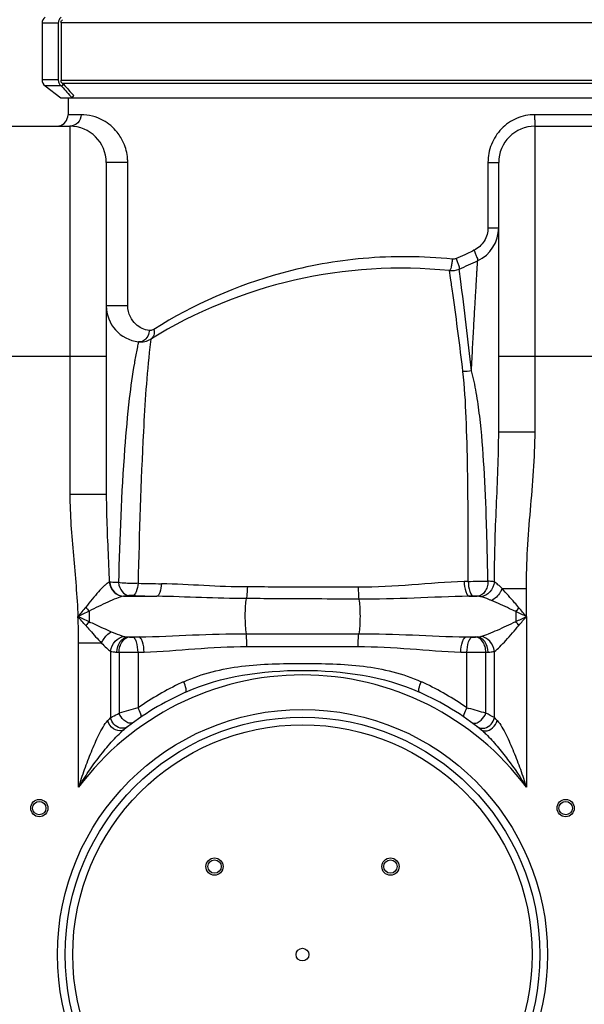
# Model space of a CAD drawing. Units: millimetres. Extents: x -2293 to 4080, y -597 to 3366.
# Drawn here: x 687 to 982, y 2571 to 3085 of the extents above; entities that cross this region are included whole.
import ezdxf

# ---------------------------------------------------------------- set-up
doc = ezdxf.new("R2010")
doc.units = ezdxf.units.MM
doc.header["$LTSCALE"] = 46.255
doc.layers.get('0').update_dxf_attribs({"linetype": 'CONTINUOUS'})
for name, color, linetype in [('02___PRT_ALL_AXES', 7, 'CONTINUOUS'), ('FASEN', 7, 'CONTINUOUS'), ('RUNDUNGEN', 7, 'CONTINUOUS')]:
    doc.layers.add(name, color=color, linetype=linetype)

msp = doc.modelspace()

# ---------------------------------------------------------------- linework, layer by layer
at = {"color": 7, "linetype": 'Continuous'}
for p, q in [((698.627, 3083.079), (698.627, 3053.571)), ((708.545, 3083.325), (708.545, 3053.325)), ((700.22, 3050.376), (708.487, 3044.147)), ((712.183, 3044.147), (712.183, 3035.358)), ((714.305, 3044.147), (1183.42, 3044.147)), ((681.183, 3029.358), (713.183, 3029.358)), ((956.183, 3029.358), (988.183, 3029.358)), ((732.183, 3010.358), (732.183, 2837.09)), ((937.183, 2869.836), (937.183, 3010.358)), ((748.987, 2916.757), (748.986, 2916.757))]:
    msp.add_line(p, q, dxfattribs=at)
at = {"color": 9, "linetype": 'Continuous'}
for p, q in [((1194.239, 3083.325), (708.545, 3083.325)), ((708.545, 3053.325), (1194.239, 3053.325)), ((1193.42, 3051.683), (709.336, 3051.683)), ((719.009, 3035.358), (712.183, 3035.358)), ((987.162, 3035.358), (955.959, 3035.358)), ((713.183, 3029.358), (713.183, 2837.09)), ((956.183, 2869.836), (956.183, 3029.358)), ((735.187, 3010.359), (732.183, 3010.358)), ((737.462, 3010.359), (735.187, 3010.359)), ((743.386, 3010.358), (737.462, 3010.359)), ((743.386, 2935.63), (743.386, 3010.358)), ((931.581, 3010.358), (931.581, 2976.364)), ((931.581, 3010.358), (937.183, 3010.358)), ((931.581, 2976.364), (937.183, 2976.364)), ((924.251, 2964.577), (923.739, 2964.333)), ((912.056, 2950.156), (911.492, 2953.976)), ((916.684, 2953.454), (916.504, 2954.764)), ((917.195, 2949.625), (916.684, 2953.454)), ((912.242, 2948.886), (912.056, 2950.156)), ((743.386, 2935.63), (732.183, 2935.63)), ((755.382, 2918.173), (754.908, 2913.97)), ((662.183, 2909.358), (732.183, 2909.358)), ((937.183, 2909.358), (990.264, 2909.358)), ((937.183, 2869.836), (956.183, 2869.836)), ((724.183, 2837.09), (713.183, 2837.09)), ((732.183, 2837.09), (724.183, 2837.09)), ((938.934, 2787.924), (951.649, 2787.923)), ((951.649, 2773.325), (951.649, 2787.923)), ((741.256, 2783.926), (758.57, 2783.926)), ((921.657, 2783.926), (926.02, 2783.926)), ((723.246, 2776.209), (723.246, 2770.644)), ((951.649, 2773.325), (951.649, 2684.203)), ((743.378, 2762.725), (749.327, 2762.725)), ((805.193, 2764.397), (864.172, 2764.397)), ((920.039, 2762.725), (925.988, 2762.725)), ((717.716, 2684.203), (717.716, 2759.513)), ((729.683, 2759.513), (717.716, 2759.513)), ((805.617, 2757.684), (863.748, 2757.684)), ((734.45, 2755.162), (734.452, 2720.603)), ((738.825, 2754.699), (738.824, 2722.841)), ((748.766, 2754.662), (751.949, 2754.755)), ((748.766, 2754.662), (748.766, 2725.649)), ((917.417, 2754.755), (920.6, 2754.662)), ((920.6, 2725.649), (920.6, 2754.662)), ((930.536, 2722.844), (930.541, 2754.699)), ((934.916, 2720.602), (934.917, 2755.162)), ((927.92, 2714.328), (928.202, 2714.1))]:
    msp.add_line(p, q, dxfattribs=at)
for radius in [128, 120]:
    msp.add_circle((834.683, 2596.825), radius, dxfattribs=at)
at = {"color": 7, "linetype": 'Continuous'}
for centre, radius in [((834.683, 2596.825), 124), ((697.183, 2673.325), 4.5), ((697.183, 2673.325), 3.5), ((972.183, 2673.325), 4.5), ((972.183, 2673.325), 3.5), ((788.721, 2642.787), 4.5), ((788.721, 2642.787), 3.5), ((880.645, 2642.787), 4.5), ((880.645, 2642.787), 3.5), ((834.683, 2596.825), 3.329)]:
    msp.add_circle(centre, radius, dxfattribs=at)
for centre, radius, start, end in [((710.573, 3083.383), 2.01, 127.97325, 135.8963), ((710.573, 3053.268), 2.01, 224.1037, 232.02675), ((706.183, 3035.358), 6, 281.25, 360), ((713.183, 3010.358), 19, 0, 90), ((956.183, 3010.358), 19, 90, 180), ((918.183, 2976.364), 19, 294.9463, 360), ((732.183, 3376.221), 460, 293.62178, 294.9463), ((886.379, 2705.241), 250, 84.23465, 121.59986), ((912.497, 2963.926), 10, 264.23465, 293.62178), ((751.183, 2935.63), 19, 180, 263.36321), ((750.142, 2926.69), 10, 263.36286, 301.60465), ((750.143, 2926.69), 10, 263.3631, 301.6249), ((834.683, 2596.825), 150, 114.01894, 128.43157), ((834.683, 2596.825), 150, 51.42546, 65.98106)]:
    msp.add_arc(centre, radius, start, end, dxfattribs=at)
at = {"color": 9, "linetype": 'Continuous'}
for centre, radius, start, end in [((717.867, 3010.347), 25.519, 0.02535, 4.79965), ((736.006, 3359.176), 437.2, 294.15667, 294.83237), ((735.888, 3359.431), 437.481, 294.83234, 295.42892), ((-419.074, 2753.566), 1345.568, 8.201522, 8.346452), ((-928.813, 2703.842), 1862.298, 6.098207, 7.583929), ((-461.193, 2747.737), 1388.087, 8.002054, 8.19162), ((-833.937, 2695.42), 1764.485, 6.699723, 7.999416), ((1086.605, 2847.014), 344.797, 169.8979, 170.20638), ((917.937, 4030.564), 1238.854, 270.153534, 270.629209), ((792.376, 4756.721), 1966.517, 268.730195, 269.086748), ((803.121, 4548.249), 1764.886, 268.143428, 268.553522), ((755.093, 2805.863), 43.516, 219.34681, 222.95722), ((908.918, 2808.591), 49.497, 318.72867, 321.69213), ((-267.262, 1742.473), 1596.372, 40.221726, 40.437507), ((-1664.7, 677.002), 3173.162, 41.234741, 41.348844), ((-69.658, 1049.09), 1895.374, 65.270407, 65.464927), ((404.423, 2759.166), 313.294, 0.0634, 2.59046), ((-20.421, 726.114), 2266.273, 64.600395, 64.755043), ((4.831, 4767.148), 2207.214, 295.243272, 295.40191), ((-292.709, 3825.78), 1629.751, 319.564716, 319.776049), ((760.356, 2738.765), 48.922, 139.33644, 142.45495), ((908.903, 2738.044), 49.519, 38.31015, 41.27235), ((747.889, 2812.485), 49.965, 264.81926, 265.59167), ((921.478, 2812.466), 49.946, 274.40818, 275.18088), ((745.348, 2900.849), 146.295, 266.99017, 267.44433), ((745.542, 3227.332), 472.681, 269.1858, 270.3908), ((923.987, 2901.475), 146.922, 272.55687, 273.00882), ((834.683, 2596.825), 146, 36.76092, 143.23908), ((835.631, 2601.456), 151.557, 115.12215, 124.97021), ((835.147, 2602.406), 150.492, 114.52779, 115.10906), ((834.212, 2602.394), 150.506, 64.89082, 65.47194), ((833.868, 2601.687), 151.291, 55.02112, 64.88663), ((903.89, 2157.394), 589.048, 105.268775, 106.273625), ((763.075, 2148.881), 597.893, 73.73476, 74.631767), ((828.364, 2627.597), 132.174, 135.2773, 136.23132), ((808.286, 2478.627), 273.106, 62.37609, 63.4085), ((843.174, 2629.702), 129.149, 43.76086, 44.73568), ((911.407, 2693.725), 26.405, 48.77613, 50.50129)]:
    msp.add_arc(centre, radius, start, end, dxfattribs=at)
for points, knots in [([(719.009, 3035.358), (719.009, 3033.834), (717.809, 3030.68), (714.676, 3029.358), (713.183, 3029.358)], [0, 0, 0, 0, 0.5052112, 1, 1, 1, 1]), ([(743.297, 3012.482), (743.064, 3015.263), (741.823, 3020.208), (737.555, 3027.265), (730.263, 3033.475), (722.978, 3035.358), (719.009, 3035.358)], [0, 0, 0, 0, 0.2299636, 0.4107667, 0.6729146, 1, 1, 1, 1]), ([(955.959, 3035.358), (952.749, 3035.358), (946.254, 3034.018), (938.15, 3028.364), (932.816, 3020.061), (931.58, 3013.571), (931.581, 3010.358)], [0, 0, 0, 0, 0.2499145, 0.4998678, 0.7498535, 1, 1, 1, 1]), ([(955.959, 3035.358), (955.959, 3034.594), (955.971, 3033.184), (956.002, 3031.505), (956.057, 3030.445), (956.077, 3029.857), (956.142, 3029.592), (956.141, 3029.358), (956.183, 3029.358)], [0, 0, 0, 0, 0.381354, 0.7057507, 0.8299155, 0.9221363, 0.9793134, 1, 1, 1, 1]), ([(931.581, 2976.364), (931.583, 2973.953), (930.227, 2969.039), (926.422, 2965.612), (924.251, 2964.577)], [0, 0, 0, 0, 0.5006502, 1, 1, 1, 1]), ([(912.968, 2959.946), (897.549, 2961.543), (867.376, 2961.764), (813.774, 2952.186), (777.646, 2936.251), (757.092, 2923.283)], [0, 0, 0, 0, 0.2857787, 0.5519902, 1, 1, 1, 1]), ([(924.251, 2964.577), (924.561, 2963.906), (925.113, 2962.652), (925.764, 2961.025), (926.142, 2959.883), (926.246, 2959.366), (926.242, 2959.158), (926.196, 2959.137)], [0, 0, 0, 0, 0.3807783, 0.7019478, 0.9162565, 0.9743514, 1, 1, 1, 1]), ([(912.968, 2959.946), (912.892, 2959.176), (912.717, 2957.774), (912.349, 2955.833), (912.029, 2954.75), (911.683, 2953.957), (911.492, 2953.976)], [0, 0, 0, 0, 0.3721713, 0.6911166, 0.9079184, 1, 1, 1, 1]), ([(914.923, 2960.261), (915.211, 2959.59), (915.704, 2958.365), (916.309, 2956.617), (916.536, 2955.622), (916.659, 2954.832), (916.504, 2954.764)], [0, 0, 0, 0, 0.3787523, 0.697763, 0.911872, 1, 1, 1, 1]), ([(922.947, 2901.679), (923.156, 2905.801), (923.564, 2913.655), (924.168, 2924.794), (924.72, 2934.601), (925.206, 2942.917), (925.56, 2948.846), (925.8, 2952.727), (925.931, 2954.955), (926.056, 2956.697), (926.096, 2957.963), (926.21, 2958.704), (926.162, 2959.059), (926.196, 2959.137)], [0, 0, 0, 0, 0.2151421, 0.4099535, 0.5815355, 0.7271842, 0.8441894, 0.8911166, 0.9299515, 0.9604368, 0.9823447, 0.9955612, 1, 1, 1, 1]), ([(754.597, 2922.717), (752.03, 2923.024), (747.953, 2924.943), (744.236, 2929.981), (743.386, 2933.619), (743.386, 2935.63)], [0, 0, 0, 0, 0.4195491, 0.6737521, 1, 1, 1, 1]), ([(754.597, 2922.717), (754.582, 2922.304), (754.381, 2920.707), (753.64, 2919.158), (752.82, 2918.287)], [0, 0, 0, 0, 0.2567978, 1, 1, 1, 1]), ([(757.092, 2923.283), (756.898, 2923.161), (756.13, 2922.764), (755.226, 2922.642), (754.597, 2922.717)], [0, 0, 0, 0, 0.2659874, 1, 1, 1, 1]), ([(757.092, 2923.283), (757.302, 2922.295), (757.329, 2920.31), (756.129, 2918.629), (755.384, 2918.171)], [0, 0, 0, 0, 0.5361117, 1, 1, 1, 1]), ([(748.695, 2915.42), (748.606, 2914.978), (748.058, 2912.342), (747.547, 2909.699), (747.154, 2907.493)], [0, 0, 0, 0, 0.167538, 1, 1, 1, 1]), ([(748.986, 2916.757), (748.958, 2916.751), (748.974, 2916.588), (748.872, 2916.386), (748.809, 2915.94), (748.734, 2915.615), (748.695, 2915.42)], [0, 0, 0, 0, 0.063722, 0.2521727, 0.56447, 1, 1, 1, 1]), ([(752.82, 2918.287), (752.647, 2918.104), (751.944, 2917.445), (751.043, 2916.989), (750.349, 2916.834)], [0, 0, 0, 0, 0.2612078, 1, 1, 1, 1]), ([(754.908, 2913.97), (753.303, 2899.333), (750.602, 2858.243), (749.389, 2817.109), (748.797, 2790.687)], [0, 0, 0, 0, 0.357805, 1, 1, 1, 1]), ([(746.833, 2905.664), (745.773, 2899.525), (743.745, 2884.627), (740.341, 2846.443), (739.175, 2814.349), (738.544, 2791.057)], [0, 0, 0, 0, 0.1625599, 0.3920436, 1, 1, 1, 1]), ([(921.257, 2791.714), (921.278, 2801.666), (921.27, 2821.215), (921.032, 2849.718), (920.34, 2876.295), (919.441, 2893.287), (918.498, 2901.275)], [0, 0, 0, 0, 0.2723245, 0.5349401, 0.7799008, 1, 1, 1, 1]), ([(931.542, 2791.784), (931.381, 2801.878), (930.947, 2821.669), (929.754, 2850.422), (927.991, 2873.196), (925.674, 2890.057), (924.03, 2897.94), (922.947, 2901.677)], [0, 0, 0, 0, 0.2742431, 0.5377071, 0.781768, 0.8943076, 1, 1, 1, 1]), ([(934.924, 2791.422), (934.988, 2804.569), (935.898, 2830.706), (937.182, 2856.835), (937.183, 2869.836)], [0, 0, 0, 0, 0.5028004, 1, 1, 1, 1]), ([(951.649, 2787.923), (951.651, 2801.596), (953.632, 2828.895), (956.181, 2856.163), (956.183, 2869.836)], [0, 0, 0, 0, 0.4999908, 1, 1, 1, 1]), ([(713.183, 2837.09), (713.182, 2826.44), (714.9, 2805.173), (716.923, 2783.967), (717.396, 2773.326)], [0, 0, 0, 0, 0.4999501, 1, 1, 1, 1]), ([(732.183, 2837.089), (732.183, 2833.296), (732.456, 2818.011), (733.295, 2802.746), (733.751, 2791.263)], [0, 0, 0, 0, 0.2481662, 1, 1, 1, 1]), ([(919.144, 2791.641), (910.026, 2791.328), (891.63, 2789.628), (873.169, 2788.636), (863.824, 2788.661)], [0, 0, 0, 0, 0.4940156, 1, 1, 1, 1]), ([(919.144, 2791.641), (919.204, 2789.87), (919.511, 2787.428), (920.525, 2784.859), (921.276, 2784.025), (921.657, 2783.926)], [0, 0, 0, 0, 0.6349407, 0.8588189, 1, 1, 1, 1]), ([(921.257, 2791.714), (921.318, 2789.939), (921.634, 2787.489), (922.677, 2784.912), (923.449, 2784.083), (923.838, 2783.984)], [0, 0, 0, 0, 0.6330986, 0.85724, 1, 1, 1, 1]), ([(931.542, 2791.785), (931.54, 2790.804), (931.286, 2788.895), (930.162, 2786.359), (928.352, 2784.526), (926.78, 2783.981), (926.02, 2783.926)], [0, 0, 0, 0, 0.2809973, 0.5444055, 0.7818292, 1, 1, 1, 1]), ([(934.924, 2791.422), (934.688, 2791.476), (933.571, 2791.682), (932.434, 2791.751), (931.542, 2791.784)], [0, 0, 0, 0, 0.2134304, 1, 1, 1, 1]), ([(733.751, 2791.263), (733.325, 2791.123), (732.428, 2790.549), (730.523, 2788.899), (727.96, 2786.124), (724.777, 2782.336), (722.586, 2779.641), (721.441, 2778.274)], [0, 0, 0, 0, 0.074748, 0.1742213, 0.4211006, 0.7025453, 1, 1, 1, 1]), ([(733.751, 2791.263), (733.973, 2789.371), (735.663, 2785.683), (739.426, 2783.981), (741.247, 2783.925)], [0, 0, 0, 0, 0.5111616, 1, 1, 1, 1]), ([(734.007, 2791.249), (733.964, 2791.252), (733.878, 2791.252), (733.793, 2791.261), (733.751, 2791.263)], [0, 0, 0, 0, 0.5081992, 1, 1, 1, 1]), ([(738.544, 2791.057), (738.091, 2791.07), (736.578, 2791.12), (735.065, 2791.183), (734.007, 2791.249)], [0, 0, 0, 0, 0.299324, 1, 1, 1, 1]), ([(734.01, 2791.25), (734.213, 2789.362), (735.83, 2785.691), (739.551, 2783.968), (741.336, 2783.923)], [0, 0, 0, 0, 0.5152533, 1, 1, 1, 1]), ([(748.797, 2790.687), (747.911, 2790.644), (744.491, 2790.566), (741.055, 2790.703), (738.544, 2791.057)], [0, 0, 0, 0, 0.2590043, 1, 1, 1, 1]), ([(738.545, 2791.057), (738.789, 2789.379), (739.784, 2786.388), (742.552, 2784.372), (743.886, 2784.25)], [0, 0, 0, 0, 0.5586432, 1, 1, 1, 1]), ([(748.811, 2790.688), (748.656, 2789.186), (748.252, 2786.947), (746.819, 2784.481), (745.943, 2784.29)], [0, 0, 0, 0, 0.6274478, 1, 1, 1, 1]), ([(761.032, 2790.454), (760.908, 2788.935), (760.57, 2786.859), (759.586, 2784.681), (758.906, 2784.013), (758.57, 2783.926)], [0, 0, 0, 0, 0.6348129, 0.8554662, 1, 1, 1, 1]), ([(805.891, 2788.78), (798.323, 2788.796), (783.366, 2789.413), (768.427, 2790.337), (761.032, 2790.454)], [0, 0, 0, 0, 0.5057859, 1, 1, 1, 1]), ([(805.892, 2788.78), (805.861, 2787.598), (805.745, 2785.567), (805.496, 2783.537), (805.283, 2782.712)], [0, 0, 0, 0, 0.5812408, 1, 1, 1, 1]), ([(863.824, 2788.661), (849.326, 2788.698), (830.015, 2788.74), (810.704, 2788.773), (805.891, 2788.78)], [0, 0, 0, 0, 0.7507712, 1, 1, 1, 1]), ([(863.824, 2788.661), (863.823, 2788.039), (863.848, 2785.949), (863.922, 2783.849), (864.146, 2782.396)], [0, 0, 0, 0, 0.2969943, 1, 1, 1, 1]), ([(934.925, 2791.422), (934.726, 2789.527), (933.147, 2785.884), (929.609, 2783.894), (927.829, 2783.697)], [0, 0, 0, 0, 0.5154775, 1, 1, 1, 1]), ([(938.934, 2787.924), (938.668, 2787.262), (937.39, 2784.778), (935.332, 2782.631), (933.491, 2781.659)], [0, 0, 0, 0, 0.2551144, 1, 1, 1, 1]), ([(938.934, 2787.924), (938.244, 2788.628), (936.975, 2789.867), (935.601, 2791.013), (934.925, 2791.422)], [0, 0, 0, 0, 0.5549483, 1, 1, 1, 1]), ([(947.758, 2777.908), (947.007, 2778.796), (944.12, 2782.181), (941.214, 2785.557), (938.934, 2787.924)], [0, 0, 0, 0, 0.2613749, 1, 1, 1, 1]), ([(741.247, 2783.926), (739.933, 2783.757), (737.121, 2782.715), (732.805, 2780.843), (728.101, 2778.574), (724.864, 2777.042), (723.246, 2776.209)], [0, 0, 0, 0, 0.2025274, 0.4523423, 0.7217624, 1, 1, 1, 1]), ([(743.886, 2784.25), (743.623, 2784.228), (742.743, 2784.147), (741.864, 2784.043), (741.256, 2783.926)], [0, 0, 0, 0, 0.2992303, 1, 1, 1, 1]), ([(745.943, 2784.29), (745.408, 2784.307), (744.721, 2784.304), (744.036, 2784.263), (743.886, 2784.25)], [0, 0, 0, 0, 0.7804234, 1, 1, 1, 1]), ([(805.282, 2782.711), (797.466, 2782.752), (781.893, 2783.186), (766.329, 2783.814), (758.57, 2783.926)], [0, 0, 0, 0, 0.5018339, 1, 1, 1, 1]), ([(805.282, 2782.711), (805.017, 2781.488), (804.745, 2778.499), (804.577, 2773.737), (804.7, 2768.864), (804.954, 2765.732), (805.193, 2764.397)], [0, 0, 0, 0, 0.204237, 0.4881833, 0.7784724, 1, 1, 1, 1]), ([(864.147, 2782.396), (849.419, 2782.479), (829.797, 2782.582), (810.175, 2782.685), (805.282, 2782.711)], [0, 0, 0, 0, 0.750638, 1, 1, 1, 1]), ([(921.657, 2783.926), (912.105, 2783.783), (892.948, 2782.848), (873.771, 2782.343), (864.147, 2782.396)], [0, 0, 0, 0, 0.4981816, 1, 1, 1, 1]), ([(864.147, 2782.396), (864.385, 2781.138), (864.643, 2778.152), (864.786, 2773.448), (864.656, 2768.712), (864.404, 2765.686), (864.172, 2764.397)], [0, 0, 0, 0, 0.212725, 0.4966133, 0.7823105, 1, 1, 1, 1]), ([(926.02, 2783.926), (925.871, 2783.942), (925.144, 2783.994), (924.415, 2784), (923.838, 2783.984)], [0, 0, 0, 0, 0.2067124, 1, 1, 1, 1]), ([(927.829, 2783.697), (927.696, 2783.731), (927.102, 2783.852), (926.496, 2783.901), (926.029, 2783.926)], [0, 0, 0, 0, 0.2281671, 1, 1, 1, 1]), ([(933.491, 2781.659), (932.988, 2781.868), (931.131, 2782.623), (929.247, 2783.338), (927.829, 2783.697)], [0, 0, 0, 0, 0.2713823, 1, 1, 1, 1]), ([(946.12, 2775.941), (945.046, 2776.445), (940.858, 2778.398), (936.662, 2780.339), (933.491, 2781.659)], [0, 0, 0, 0, 0.2567959, 1, 1, 1, 1]), ([(721.566, 2768.578), (722.262, 2767.788), (724.93, 2764.733), (727.609, 2761.685), (729.682, 2759.513)], [0, 0, 0, 0, 0.2595317, 1, 1, 1, 1]), ([(723.246, 2770.644), (724.229, 2770.197), (728.073, 2768.439), (731.916, 2766.677), (734.809, 2765.441)], [0, 0, 0, 0, 0.2556263, 1, 1, 1, 1]), ([(927.824, 2762.957), (929.225, 2763.312), (932.139, 2764.403), (938.233, 2767.005), (942.926, 2769.218), (946.125, 2770.711)], [0, 0, 0, 0, 0.2179532, 0.4675552, 1, 1, 1, 1]), ([(934.917, 2755.163), (935.959, 2755.809), (938.008, 2757.726), (942.278, 2762.259), (945.514, 2766.102), (947.758, 2768.742)], [0, 0, 0, 0, 0.1964897, 0.4448319, 1, 1, 1, 1]), ([(729.683, 2759.513), (729.958, 2760.122), (731.232, 2762.426), (733.126, 2764.43), (734.809, 2765.441)], [0, 0, 0, 0, 0.2540026, 1, 1, 1, 1]), ([(734.45, 2755.162), (734.636, 2757.068), (736.203, 2760.741), (739.753, 2762.757), (741.542, 2762.957)], [0, 0, 0, 0, 0.5155656, 1, 1, 1, 1]), ([(734.809, 2765.441), (735.407, 2765.185), (737.615, 2764.267), (739.853, 2763.385), (741.542, 2762.957)], [0, 0, 0, 0, 0.2717597, 1, 1, 1, 1]), ([(737.667, 2754.755), (737.753, 2756.674), (738.677, 2760.196), (741.835, 2762.596), (743.378, 2762.725)], [0, 0, 0, 0, 0.5537808, 1, 1, 1, 1]), ([(738.825, 2754.699), (738.869, 2755.689), (739.202, 2757.612), (740.5, 2760.698), (742.601, 2762.525), (744.049, 2762.668)], [0, 0, 0, 0, 0.2939682, 0.5687026, 1, 1, 1, 1]), ([(741.542, 2762.957), (741.678, 2762.922), (742.284, 2762.799), (742.902, 2762.75), (743.378, 2762.725)], [0, 0, 0, 0, 0.2282985, 1, 1, 1, 1]), ([(744.049, 2762.668), (744.196, 2762.657), (744.859, 2762.62), (745.523, 2762.617), (746.039, 2762.632)], [0, 0, 0, 0, 0.2229655, 1, 1, 1, 1]), ([(748.766, 2754.662), (748.719, 2756.49), (748.392, 2759.021), (747.28, 2761.685), (746.451, 2762.533), (746.039, 2762.632)], [0, 0, 0, 0, 0.6288263, 0.8542038, 1, 1, 1, 1]), ([(749.327, 2762.725), (758.605, 2762.869), (777.215, 2763.82), (795.842, 2764.394), (805.193, 2764.397)], [0, 0, 0, 0, 0.4980717, 1, 1, 1, 1]), ([(751.949, 2754.755), (751.904, 2756.581), (751.592, 2759.106), (750.527, 2761.764), (749.729, 2762.623), (749.327, 2762.724)], [0, 0, 0, 0, 0.6316574, 0.8566985, 1, 1, 1, 1]), ([(805.617, 2757.684), (805.617, 2758.341), (805.578, 2760.581), (805.473, 2762.835), (805.193, 2764.397)], [0, 0, 0, 0, 0.2927386, 1, 1, 1, 1]), ([(863.748, 2757.684), (863.748, 2758.341), (863.788, 2760.581), (863.892, 2762.835), (864.172, 2764.397)], [0, 0, 0, 0, 0.2927384, 1, 1, 1, 1]), ([(864.172, 2764.397), (873.524, 2764.394), (892.151, 2763.82), (910.76, 2762.869), (920.039, 2762.725)], [0, 0, 0, 0, 0.5019285, 1, 1, 1, 1]), ([(917.417, 2754.755), (917.461, 2756.581), (917.774, 2759.106), (918.838, 2761.765), (919.637, 2762.624), (920.039, 2762.725)], [0, 0, 0, 0, 0.631651, 0.8566923, 1, 1, 1, 1]), ([(920.6, 2754.662), (920.647, 2756.49), (920.973, 2759.021), (922.085, 2761.685), (922.915, 2762.533), (923.327, 2762.632)], [0, 0, 0, 0, 0.6288262, 0.8542037, 1, 1, 1, 1]), ([(923.327, 2762.632), (923.842, 2762.617), (924.507, 2762.62), (925.17, 2762.657), (925.317, 2762.668)], [0, 0, 0, 0, 0.7773641, 1, 1, 1, 1]), ([(930.541, 2754.699), (930.496, 2755.689), (930.164, 2757.612), (928.866, 2760.698), (926.765, 2762.525), (925.317, 2762.668)], [0, 0, 0, 0, 0.2939679, 0.5687023, 1, 1, 1, 1]), ([(925.988, 2762.725), (926.154, 2762.733), (926.77, 2762.774), (927.387, 2762.846), (927.824, 2762.957)], [0, 0, 0, 0, 0.2694429, 1, 1, 1, 1]), ([(931.699, 2754.755), (931.613, 2756.674), (930.689, 2760.196), (927.53, 2762.596), (925.988, 2762.725)], [0, 0, 0, 0, 0.5537802, 1, 1, 1, 1]), ([(934.917, 2755.162), (934.731, 2757.068), (933.163, 2760.741), (929.612, 2762.756), (927.824, 2762.957)], [0, 0, 0, 0, 0.5155625, 1, 1, 1, 1]), ([(729.683, 2759.513), (730.503, 2758.639), (732.008, 2757.104), (733.637, 2755.665), (734.45, 2755.162)], [0, 0, 0, 0, 0.5561942, 1, 1, 1, 1]), ([(751.949, 2754.755), (760.791, 2755.006), (778.641, 2756.662), (796.545, 2757.679), (805.617, 2757.684)], [0, 0, 0, 0, 0.4936712, 1, 1, 1, 1]), ([(863.748, 2757.684), (872.82, 2757.679), (890.725, 2756.662), (908.575, 2755.006), (917.417, 2754.755)], [0, 0, 0, 0, 0.5063295, 1, 1, 1, 1]), ([(734.45, 2755.162), (734.676, 2755.105), (735.736, 2754.886), (736.819, 2754.8), (737.667, 2754.755)], [0, 0, 0, 0, 0.2152604, 1, 1, 1, 1]), ([(920.6, 2754.662), (921.459, 2754.657), (924.773, 2754.647), (928.087, 2754.661), (930.541, 2754.699)], [0, 0, 0, 0, 0.2591703, 1, 1, 1, 1]), ([(931.699, 2754.755), (932.006, 2754.771), (933.085, 2754.843), (934.166, 2754.973), (934.917, 2755.162)], [0, 0, 0, 0, 0.2844093, 1, 1, 1, 1]), ([(772.673, 2739.317), (782.158, 2743.646), (803.028, 2748.616), (834.686, 2748.936), (866.342, 2748.615), (887.209, 2743.645), (896.693, 2739.317)], [0, 0, 0, 0, 0.2478314, 0.5000267, 0.7522117, 1, 1, 1, 1]), ([(773.627, 2733.837), (792.538, 2742.264), (834.684, 2748.189), (876.829, 2742.263), (895.739, 2733.837)], [0, 0, 0, 0, 0.5000174, 1, 1, 1, 1]), ([(773.627, 2733.837), (773.82, 2733.923), (774, 2734.651), (773.724, 2736.452), (773.171, 2738.127), (772.673, 2739.317)], [0, 0, 0, 0, 0.1105916, 0.3241134, 1, 1, 1, 1]), ([(895.739, 2733.837), (895.546, 2733.923), (895.366, 2734.651), (895.642, 2736.452), (896.195, 2738.127), (896.693, 2739.317)], [0, 0, 0, 0, 0.1105916, 0.3241135, 1, 1, 1, 1]), ([(750.088, 2720.695), (750.276, 2720.823), (750.464, 2721.495), (750.078, 2723.216), (749.372, 2724.643), (748.766, 2725.649)], [0, 0, 0, 0, 0.1277163, 0.3404089, 1, 1, 1, 1]), ([(919.278, 2720.695), (919.09, 2720.823), (918.902, 2721.495), (919.288, 2723.216), (919.994, 2724.643), (920.6, 2725.649)], [0, 0, 0, 0, 0.1277203, 0.3404147, 1, 1, 1, 1]), ([(739.444, 2715.118), (738.208, 2715.422), (735.894, 2716.888), (734.669, 2719.32), (734.449, 2720.602)], [0, 0, 0, 0, 0.4946686, 1, 1, 1, 1]), ([(734.452, 2720.603), (734.756, 2720.762), (736.209, 2721.518), (737.666, 2722.264), (738.824, 2722.841)], [0, 0, 0, 0, 0.2097097, 1, 1, 1, 1]), ([(742.398, 2718.477), (742.017, 2718.726), (740.527, 2719.904), (739.384, 2721.515), (738.825, 2722.842)], [0, 0, 0, 0, 0.2400491, 1, 1, 1, 1]), ([(926.968, 2718.477), (927.349, 2718.726), (928.838, 2719.904), (929.982, 2721.515), (930.541, 2722.842)], [0, 0, 0, 0, 0.2400489, 1, 1, 1, 1]), ([(929.921, 2715.119), (931.157, 2715.422), (933.47, 2716.888), (934.695, 2719.321), (934.916, 2720.602)], [0, 0, 0, 0, 0.4946677, 1, 1, 1, 1]), ([(717.716, 2684.203), (718.712, 2687.341), (720.806, 2693.569), (723.717, 2701.232), (726.26, 2707.211), (728.267, 2711.537), (730.388, 2715.519), (731.957, 2718.031), (732.916, 2719.028)], [0, 0, 0, 0, 0.2588936, 0.5166495, 0.6442699, 0.7699159, 0.8912243, 1, 1, 1, 1]), ([(740.441, 2713.794), (739.007, 2713.325), (735.381, 2714.451), (733.401, 2717.331), (732.916, 2719.028)], [0, 0, 0, 0, 0.4609124, 1, 1, 1, 1]), ([(743.386, 2715.841), (743.124, 2715.64), (741.941, 2714.943), (740.446, 2714.872), (739.444, 2715.118)], [0, 0, 0, 0, 0.2423063, 1, 1, 1, 1]), ([(746.264, 2717.995), (745.791, 2717.65), (744.299, 2717.433), (743.044, 2718.057), (742.398, 2718.477)], [0, 0, 0, 0, 0.4319372, 1, 1, 1, 1]), ([(923.101, 2717.995), (923.575, 2717.65), (925.067, 2717.433), (926.322, 2718.056), (926.968, 2718.477)], [0, 0, 0, 0, 0.4319389, 1, 1, 1, 1]), ([(925.98, 2715.841), (926.242, 2715.64), (927.424, 2714.943), (928.919, 2714.873), (929.921, 2715.119)], [0, 0, 0, 0, 0.2423039, 1, 1, 1, 1]), ([(930.113, 2713.611), (931.499, 2713.612), (934.357, 2715), (936.031, 2717.564), (936.449, 2719.028)], [0, 0, 0, 0, 0.4764023, 1, 1, 1, 1]), ([(936.449, 2719.028), (937.406, 2718.03), (938.978, 2715.522), (941.098, 2711.539), (943.104, 2707.213), (945.648, 2701.233), (948.559, 2693.57), (950.654, 2687.341), (951.649, 2684.203)], [0, 0, 0, 0, 0.1087264, 0.2300227, 0.3556713, 0.4833004, 0.7410792, 1, 1, 1, 1]), ([(717.716, 2684.203), (719.385, 2686.978), (722.873, 2692.436), (728.549, 2700.296), (733.646, 2706.533), (737.972, 2711.185), (740.236, 2713.368), (741.446, 2714.328)], [0, 0, 0, 0, 0.252462, 0.5046217, 0.7555631, 0.8796106, 1, 1, 1, 1]), ([(930.589, 2711.927), (932.643, 2709.915), (936.522, 2705.607), (943.758, 2696.501), (948.638, 2689.209), (951.649, 2684.203)], [0, 0, 0, 0, 0.2472746, 0.4976174, 1, 1, 1, 1])]:
    msp.add_open_spline(points, degree=3, knots=knots, dxfattribs=at)
for points in [[(914.923, 2960.261), (914.321, 2959.991), (913.625, 2959.878), (912.968, 2959.946)], [(750.349, 2916.834), (749.905, 2916.734), (749.439, 2916.705), (748.987, 2916.757)], [(922.947, 2901.677), (921.501, 2901.324), (919.984, 2901.184), (918.498, 2901.275)], [(921.257, 2791.714), (920.553, 2791.69), (919.848, 2791.665), (919.144, 2791.641)], [(923.838, 2783.984), (923.111, 2783.964), (922.384, 2783.945), (921.657, 2783.926)], [(721.441, 2778.274), (720.091, 2776.627), (718.746, 2774.974), (717.396, 2773.326)], [(723.246, 2776.209), (721.296, 2775.249), (719.348, 2774.283), (717.396, 2773.326)], [(946.12, 2775.941), (946.12, 2774.198), (946.125, 2772.455), (946.125, 2770.711)], [(746.039, 2762.632), (747.135, 2762.664), (748.231, 2762.695), (749.327, 2762.725)], [(920.039, 2762.725), (921.135, 2762.695), (922.231, 2762.664), (923.327, 2762.632)], [(920.6, 2725.649), (920.91, 2725.565), (921.22, 2725.48), (921.53, 2725.395)], [(741.446, 2714.328), (741.149, 2714.092), (740.801, 2713.911), (740.441, 2713.794)], [(927.92, 2714.328), (928.217, 2714.092), (928.564, 2713.911), (928.925, 2713.794)], [(928.808, 2713.585), (929.418, 2713.051), (930.009, 2712.494), (930.589, 2711.927)], [(928.925, 2713.794), (929.306, 2713.669), (929.712, 2713.61), (930.113, 2713.611)]]:
    msp.add_open_spline(points, degree=3, dxfattribs=at)
at = {"layer": '02___PRT_ALL_AXES', "color": 7, "linetype": 'Continuous'}
msp.add_line((712.183, 3044.147), (712.183, 3035.358), dxfattribs=at)
at = {"layer": 'FASEN', "color": 7, "linetype": 'Continuous'}
for p, q in [((709.03, 3050.068), (709.891, 3051.25)), ((709.336, 3051.683), (709.891, 3051.25)), ((708.487, 3044.147), (714.305, 3044.147)), ((714.305, 3044.147), (715.166, 3045.329))]:
    msp.add_line(p, q, dxfattribs=at)
for centre, radius, start, end in [((912.238, 3225.815), 268.665, 220.85534, 222.54639), ((916.336, 3229.88), 272.998, 220.86855, 222.5328)]:
    msp.add_arc(centre, radius, start, end, dxfattribs=at)
at = {"layer": 'RUNDUNGEN', "color": 7, "linetype": 'Continuous'}
for p, q in [((708.929, 3084.626), (709.129, 3084.782)), ((707.096, 3083.079), (707.096, 3053.571)), ((708.545, 3083.325), (708.545, 3083.827)), ((708.545, 3052.823), (708.545, 3053.325)), ((708.635, 3050.376), (709.03, 3050.068)), ((709.129, 3051.869), (708.929, 3052.024))]:
    msp.add_line(p, q, dxfattribs=at)
at = {"layer": 'RUNDUNGEN', "color": 9, "linetype": 'Continuous'}
for p, q in [((707.096, 3083.079), (698.627, 3083.079)), ((707.096, 3053.571), (698.627, 3053.571)), ((708.635, 3050.376), (700.22, 3050.376))]:
    msp.add_line(p, q, dxfattribs=at)
at = {"layer": 'RUNDUNGEN', "color": 7, "linetype": 'Continuous'}
for centre, radius, start, end in [((702.627, 3083.079), 4, 126.9961, 180), ((711.237, 3083.079), 4.141, 176.59719, 179.99878), ((702.627, 3053.571), 4, 180, 233.0039), ((711.237, 3053.571), 4.141, 180.00122, 183.40281)]:
    msp.add_arc(centre, radius, start, end, dxfattribs=at)
for points, knots in [([(708.635, 3086.274), (708.412, 3086.101), (708.002, 3085.702), (707.529, 3084.986), (707.214, 3084.182), (707.12, 3083.612), (707.103, 3083.325)], [0, 0, 0, 0, 0.2476377, 0.4970884, 0.7480615, 1, 1, 1, 1]), ([(708.545, 3083.827), (708.545, 3083.98), (708.613, 3084.287), (708.811, 3084.533), (708.929, 3084.626)], [0, 0, 0, 0, 0.5030312, 1, 1, 1, 1]), ([(707.103, 3053.325), (707.12, 3053.039), (707.214, 3052.468), (707.529, 3051.664), (708.002, 3050.948), (708.412, 3050.55), (708.635, 3050.376)], [0, 0, 0, 0, 0.2519385, 0.5029116, 0.7523623, 1, 1, 1, 1]), ([(708.929, 3052.024), (708.811, 3052.117), (708.613, 3052.363), (708.545, 3052.67), (708.545, 3052.823)], [0, 0, 0, 0, 0.4969688, 1, 1, 1, 1])]:
    msp.add_open_spline(points, degree=3, knots=knots, dxfattribs=at)

doc.saveas('drawing.dxf')
